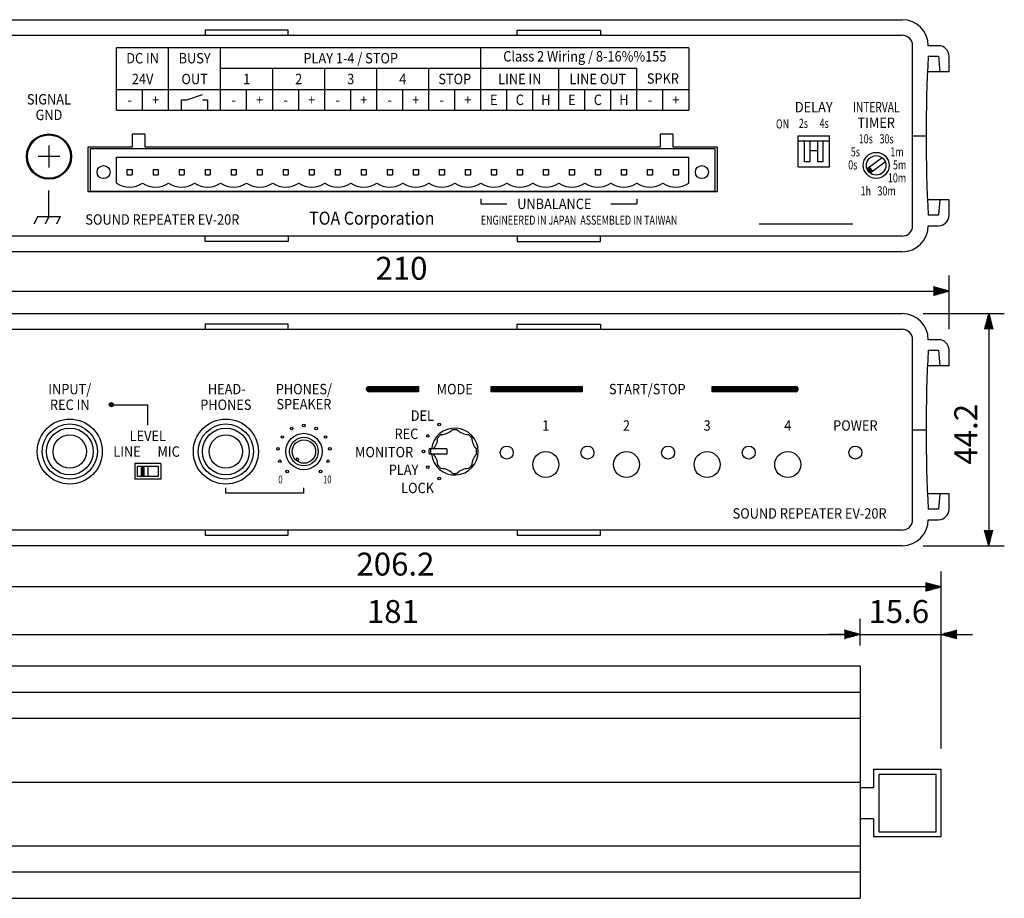
# Model space of a CAD drawing. Extents: x 14 to 317, y 18 to 187.
# Drawn here: x 128 to 317, y 18 to 187 of the extents above; entities that cross this region are included whole.
import ezdxf
from ezdxf.enums import TextEntityAlignment as Align

# ---------------------------------------------------------------- set-up
doc = ezdxf.new("R2010")
doc.units = 0
doc.header["$LTSCALE"] = 16
doc.header["$MEASUREMENT"] = 0
doc.layers.get('0').update_dxf_attribs({"linetype": 'CONTINUOUS'})
doc.layers.get('DEFPOINTS').update_dxf_attribs({"linetype": 'CONTINUOUS'})
for name, color, linetype in [('1', 3, 'CONTINUOUS'), ('SCALE', 4, 'CONTINUOUS'), ('SILK', 5, 'CONTINUOUS')]:
    doc.layers.add(name, color=color, linetype=linetype)
doc.styles.get("Standard").update_dxf_attribs({"font": 'SIMPLEX'})
doc.styles.add('UT7', font='TOAFONT', dxfattribs={"width": 0.8})
doc.dimstyles.get("Standard").update_dxf_attribs({"dimtxt": 0.18, "dimasz": 0.18, "dimexe": 0.18, "dimexo": 0.0625, "dimgap": 0.09, "dimtad": 0, "dimtih": 1, "dimtoh": 1, "dimdec": 4, "dimzin": 0, "dimtxsty": 'STANDARD', "dimcen": 0.09, "dimazin": 3, "dimtfac": 1, "dimtdec": 4, "dimtofl": 0, "dimtmove": 0, "dimatfit": 3, "dimtolj": 1, "dimtzin": 0})

# ---------------------------------------------------------------- blocks, each defined once
blk = doc.blocks.new('YAZ1', base_point=(184, 133))
for p, q in [((184, 133), (183, 133.267949)), ((184, 133), (183, 132.732051)), ((183, 133), (184, 133))]:
    blk.add_line(p, q)
blk = doc.blocks.new('YAZ3')
for p, q in [((-0.999365, 0.24706), (-0.922039, 0.24706)), ((-0.999365, 0.19706), (-0.735437, 0.19706)), ((-0.999365, 0.14706), (-0.548834, 0.14706)), ((-0.999365, 0.09706), (-0.362232, 0.09706)), ((-0.999365, 0.04706), (-0.175629, 0.04706)), ((-0.999365, -0.05294), (-0.197576, -0.05294)), ((-0.999365, -0.10294), (-0.384179, -0.10294)), ((-0.999365, -0.15294), (-0.570781, -0.15294)), ((-0.999365, -0.20294), (-0.757384, -0.20294)), ((-0.999365, -0.25294), (-0.943986, -0.25294))]:
    blk.add_line(p, q)
blk.add_solid([(0, 0), (-1, 0.267949), (-1, -0.267949)])
blk.add_blockref('YAZ1', (0, 0))
blk = doc.blocks.new('*D9')
at = {"color": 0, "linetype": 'BYBLOCK'}
for p, q in [((96.841283, 133.126035), (96.841283, 143.448074)), ((306.841283, 133.126035), (306.841283, 143.448074)), ((99.841283, 140.448074), (303.841283, 140.448074))]:
    blk.add_line(p, q, dxfattribs=at)
at = {"layer": 'DEFPOINTS', "color": 0, "linetype": 'BYBLOCK'}
for p in [(306.841283, 140.448074), (96.841283, 129.126035), (306.841283, 129.126035)]:
    blk.add_point(p, dxfattribs=at)
at = {"color": 0, "linetype": 'BYBLOCK', "xscale": 3, "yscale": 3, "zscale": 3, "rotation": 180}
blk.add_blockref('YAZ3', (96.841283, 140.448074), dxfattribs=at)
at = {"color": 0, "linetype": 'BYBLOCK', "xscale": 3, "yscale": 3, "zscale": 3}
blk.add_blockref('YAZ3', (306.841283, 140.448074), dxfattribs=at)
at = {"color": 0, "linetype": 'CONTINUOUS'}
blk.add_text('210', height=4.4, dxfattribs=at).set_placement((196.603188, 142.648074))
blk = doc.blocks.new('*D12')
at = {"color": 0, "linetype": 'BYBLOCK'}
for p, q in [((98.141283, 40.982154), (98.141283, 81.222035)), ((305.341283, 47.182154), (305.341283, 81.222035)), ((302.341283, 78.222035), (101.141283, 78.222035))]:
    blk.add_line(p, q, dxfattribs=at)
at = {"layer": 'DEFPOINTS', "color": 0, "linetype": 'BYBLOCK'}
for p in [(98.141283, 78.222035), (305.341283, 43.182154), (98.141283, 36.982154)]:
    blk.add_point(p, dxfattribs=at)
at = {"color": 0, "linetype": 'BYBLOCK', "xscale": 3, "yscale": 3, "zscale": 3, "rotation": 180}
blk.add_blockref('YAZ3', (98.141283, 78.222035), dxfattribs=at)
at = {"color": 0, "linetype": 'BYBLOCK', "xscale": 3, "yscale": 3, "zscale": 3}
blk.add_blockref('YAZ3', (305.341283, 78.222035), dxfattribs=at)
at = {"color": 0, "linetype": 'CONTINUOUS'}
blk.add_text('206.2', height=4.4, dxfattribs=at).set_placement((192.941283, 80.422035))
blk = doc.blocks.new('*D11')
at = {"color": 0, "linetype": 'BYBLOCK'}
for p, q in [((108.741283, 66.982154), (108.741283, 72.104735)), ((289.741283, 66.982154), (289.741283, 72.104735)), ((111.741283, 69.104735), (286.741283, 69.104735))]:
    blk.add_line(p, q, dxfattribs=at)
at = {"layer": 'DEFPOINTS', "color": 0, "linetype": 'BYBLOCK'}
for p in [(289.741283, 69.104735), (108.741283, 62.982154), (289.741283, 62.982154)]:
    blk.add_point(p, dxfattribs=at)
at = {"color": 0, "linetype": 'BYBLOCK', "xscale": 3, "yscale": 3, "zscale": 3, "rotation": 180}
blk.add_blockref('YAZ3', (108.741283, 69.104735), dxfattribs=at)
at = {"color": 0, "linetype": 'BYBLOCK', "xscale": 3, "yscale": 3, "zscale": 3}
blk.add_blockref('YAZ3', (289.741283, 69.104735), dxfattribs=at)
at = {"color": 0, "linetype": 'CONTINUOUS'}
blk.add_text('181', height=4.4, dxfattribs=at).set_placement((194.946045, 71.304735))
blk = doc.blocks.new('*X6')
at = {"color": 0}
for p, q in [((115.44449, 123.929771), (115.891829, 124.37711)), ((115.472015, 124.134074), (115.687527, 124.349585)), ((115.486696, 123.795201), (116.026399, 124.334904)), ((115.562117, 123.693845), (116.127755, 124.259483)), ((115.665876, 123.620828), (116.200773, 124.155724)), ((115.803894, 123.582068), (116.239532, 124.017707)), ((116.022141, 123.623539), (116.198062, 123.79946)), ((145.449128, 124.059148), (145.762452, 124.372472)), ((145.4526, 123.885843), (145.935757, 124.369)), ((145.505886, 123.762352), (146.059248, 124.315714)), ((145.589673, 123.669363), (146.152237, 124.231927)), ((145.702319, 123.605232), (146.216369, 124.119282)), ((145.854395, 123.580532), (146.241069, 123.967205))]:
    blk.add_line(p, q, dxfattribs=at)
blk = doc.blocks.new('*D13')
at = {"color": 0, "linetype": 'BYBLOCK'}
for p, q in [((289.741283, 66.982154), (289.741283, 72.104735)), ((305.341283, 47.182154), (305.341283, 72.104735)), ((286.741283, 69.104735), (283.741283, 69.104735)), ((289.741283, 69.104735), (305.341283, 69.104735)), ((308.341283, 69.104735), (311.341283, 69.104735))]:
    blk.add_line(p, q, dxfattribs=at)
at = {"layer": 'DEFPOINTS', "color": 0, "linetype": 'BYBLOCK'}
for p in [(305.341283, 69.104735), (289.741283, 62.982154), (305.341283, 43.182154)]:
    blk.add_point(p, dxfattribs=at)
at = {"color": 0, "linetype": 'BYBLOCK', "xscale": 3, "yscale": 3, "zscale": 3}
blk.add_blockref('YAZ3', (289.741283, 69.104735), dxfattribs=at)
at = {"color": 0, "linetype": 'BYBLOCK', "xscale": 3, "yscale": 3, "zscale": 3, "rotation": 180}
blk.add_blockref('YAZ3', (305.341283, 69.104735), dxfattribs=at)
at = {"color": 0, "linetype": 'CONTINUOUS'}
blk.add_text('15.6', height=4.4, dxfattribs=at).set_placement((291.360331, 71.304735))
blk = doc.blocks.new('*X7')
at = {"color": 0}
for p, q in [((194.841718, 126.959467), (195.362568, 127.480317)), ((194.870614, 126.811586), (195.539344, 127.480317)), ((194.880939, 127.175464), (195.146136, 127.440662)), ((194.930732, 126.694927), (195.716121, 127.480317)), ((195.01448, 126.601899), (195.892898, 127.480317)), ((195.120876, 126.531518), (196.069675, 127.480317)), ((195.254109, 126.487975), (196.246451, 127.480317)), ((195.423228, 126.480317), (196.423228, 127.480317)), ((195.600005, 126.480317), (196.600005, 127.480317)), ((195.776781, 126.480317), (196.776781, 127.480317)), ((195.953558, 126.480317), (196.953558, 127.480317)), ((196.130335, 126.480317), (197.130335, 127.480317)), ((196.307111, 126.480317), (197.307111, 127.480317)), ((196.483888, 126.480317), (197.483888, 127.480317)), ((196.660665, 126.480317), (197.660665, 127.480317)), ((196.837442, 126.480317), (197.837442, 127.480317)), ((197.014218, 126.480317), (198.014218, 127.480317)), ((197.190995, 126.480317), (198.190995, 127.480317)), ((197.367772, 126.480317), (198.367772, 127.480317)), ((197.544548, 126.480317), (198.544548, 127.480317)), ((197.721325, 126.480317), (198.721325, 127.480317)), ((197.898102, 126.480317), (198.898102, 127.480317)), ((198.074878, 126.480317), (199.074878, 127.480317)), ((198.251655, 126.480317), (199.251655, 127.480317)), ((198.428432, 126.480317), (199.428432, 127.480317)), ((198.605208, 126.480317), (199.605208, 127.480317)), ((198.781985, 126.480317), (199.781985, 127.480317)), ((198.958762, 126.480317), (199.958762, 127.480317)), ((199.135539, 126.480317), (200.135539, 127.480317)), ((199.312315, 126.480317), (200.312315, 127.480317)), ((199.489092, 126.480317), (200.489092, 127.480317)), ((199.665869, 126.480317), (200.665869, 127.480317)), ((199.842645, 126.480317), (200.842645, 127.480317)), ((200.019422, 126.480317), (201.019422, 127.480317)), ((200.196199, 126.480317), (201.196199, 127.480317)), ((200.372975, 126.480317), (201.372975, 127.480317)), ((200.549752, 126.480317), (201.549752, 127.480317)), ((200.726529, 126.480317), (201.726529, 127.480317)), ((200.903306, 126.480317), (201.903306, 127.480317)), ((201.080082, 126.480317), (202.080082, 127.480317)), ((201.256859, 126.480317), (202.256859, 127.480317)), ((201.433636, 126.480317), (202.433636, 127.480317)), ((201.610412, 126.480317), (202.610412, 127.480317)), ((201.787189, 126.480317), (202.787189, 127.480317)), ((201.963966, 126.480317), (202.963966, 127.480317)), ((202.140742, 126.480317), (203.140742, 127.480317)), ((202.317519, 126.480317), (203.317519, 127.480317)), ((202.494296, 126.480317), (203.494296, 127.480317)), ((202.671072, 126.480317), (203.671072, 127.480317)), ((202.847849, 126.480317), (203.847849, 127.480317)), ((203.024626, 126.480317), (204.024626, 127.480317)), ((203.201403, 126.480317), (204.201403, 127.480317)), ((203.378179, 126.480317), (204.378179, 127.480317)), ((203.554956, 126.480317), (204.554956, 127.480317)), ((203.731733, 126.480317), (204.731733, 127.480317)), ((203.908509, 126.480317), (204.841283, 127.413091)), ((204.085286, 126.480317), (204.841283, 127.236314)), ((204.262063, 126.480317), (204.841283, 127.059538)), ((204.438839, 126.480317), (204.841283, 126.882761)), ((218.841283, 126.563849), (219.757752, 127.480317)), ((218.841283, 126.740625), (219.580975, 127.480317)), ((218.841283, 126.917402), (219.404198, 127.480317)), ((218.841283, 127.094179), (219.227422, 127.480317)), ((218.841283, 127.270955), (219.050645, 127.480317)), ((218.841283, 127.447732), (218.873868, 127.480317)), ((218.934528, 126.480317), (219.934528, 127.480317)), ((219.111305, 126.480317), (220.111305, 127.480317)), ((219.288082, 126.480317), (220.288082, 127.480317)), ((219.464859, 126.480317), (220.464859, 127.480317)), ((219.641635, 126.480317), (220.641635, 127.480317)), ((219.818412, 126.480317), (220.818412, 127.480317)), ((219.995189, 126.480317), (220.995189, 127.480317)), ((220.171965, 126.480317), (221.171965, 127.480317)), ((220.348742, 126.480317), (221.348742, 127.480317)), ((220.525519, 126.480317), (221.525519, 127.480317)), ((220.702295, 126.480317), (221.702295, 127.480317)), ((220.879072, 126.480317), (221.879072, 127.480317)), ((221.055849, 126.480317), (222.055849, 127.480317)), ((221.232625, 126.480317), (222.232625, 127.480317)), ((221.409402, 126.480317), (222.409402, 127.480317)), ((221.586179, 126.480317), (222.586179, 127.480317)), ((221.762956, 126.480317), (222.762956, 127.480317)), ((221.939732, 126.480317), (222.939732, 127.480317)), ((222.116509, 126.480317), (223.116509, 127.480317)), ((222.293286, 126.480317), (223.293286, 127.480317)), ((222.470062, 126.480317), (223.470062, 127.480317)), ((222.646839, 126.480317), (223.646839, 127.480317)), ((222.823616, 126.480317), (223.823616, 127.480317)), ((223.000392, 126.480317), (224.000392, 127.480317)), ((223.177169, 126.480317), (224.177169, 127.480317)), ((223.353946, 126.480317), (224.353946, 127.480317)), ((223.530723, 126.480317), (224.530723, 127.480317)), ((223.707499, 126.480317), (224.707499, 127.480317)), ((223.884276, 126.480317), (224.884276, 127.480317)), ((224.061053, 126.480317), (225.061053, 127.480317)), ((224.237829, 126.480317), (225.237829, 127.480317)), ((224.414606, 126.480317), (225.414606, 127.480317)), ((224.591383, 126.480317), (225.591383, 127.480317)), ((224.768159, 126.480317), (225.768159, 127.480317)), ((224.944936, 126.480317), (225.944936, 127.480317)), ((225.121713, 126.480317), (226.121713, 127.480317)), ((225.298489, 126.480317), (226.298489, 127.480317)), ((225.475266, 126.480317), (226.475266, 127.480317)), ((225.652043, 126.480317), (226.652043, 127.480317)), ((225.82882, 126.480317), (226.82882, 127.480317)), ((226.005596, 126.480317), (227.005596, 127.480317)), ((226.182373, 126.480317), (227.182373, 127.480317)), ((226.35915, 126.480317), (227.35915, 127.480317)), ((226.535926, 126.480317), (227.535926, 127.480317)), ((226.712703, 126.480317), (227.712703, 127.480317)), ((226.88948, 126.480317), (227.88948, 127.480317)), ((227.066256, 126.480317), (228.066256, 127.480317)), ((227.243033, 126.480317), (228.243033, 127.480317)), ((227.41981, 126.480317), (228.41981, 127.480317)), ((227.596587, 126.480317), (228.596587, 127.480317)), ((227.773363, 126.480317), (228.773363, 127.480317)), ((227.95014, 126.480317), (228.95014, 127.480317)), ((228.126917, 126.480317), (229.126917, 127.480317)), ((228.303693, 126.480317), (229.303693, 127.480317)), ((228.48047, 126.480317), (229.48047, 127.480317)), ((228.657247, 126.480317), (229.657247, 127.480317)), ((228.834023, 126.480317), (229.834023, 127.480317)), ((229.0108, 126.480317), (230.0108, 127.480317)), ((229.187577, 126.480317), (230.187577, 127.480317)), ((229.364353, 126.480317), (230.364353, 127.480317)), ((229.54113, 126.480317), (230.54113, 127.480317)), ((229.717907, 126.480317), (230.717907, 127.480317)), ((229.894684, 126.480317), (230.894684, 127.480317)), ((230.07146, 126.480317), (231.07146, 127.480317)), ((230.248237, 126.480317), (231.248237, 127.480317)), ((230.425014, 126.480317), (231.425014, 127.480317)), ((230.60179, 126.480317), (231.60179, 127.480317)), ((230.778567, 126.480317), (231.778567, 127.480317)), ((230.955344, 126.480317), (231.955344, 127.480317)), ((231.13212, 126.480317), (232.13212, 127.480317)), ((231.308897, 126.480317), (232.308897, 127.480317)), ((231.485674, 126.480317), (232.485674, 127.480317)), ((231.662451, 126.480317), (232.662451, 127.480317)), ((231.839227, 126.480317), (232.839227, 127.480317)), ((232.016004, 126.480317), (233.016004, 127.480317)), ((232.192781, 126.480317), (233.192781, 127.480317)), ((232.369557, 126.480317), (233.369557, 127.480317)), ((232.546334, 126.480317), (233.546334, 127.480317)), ((232.723111, 126.480317), (233.723111, 127.480317)), ((232.899887, 126.480317), (233.899887, 127.480317)), ((233.076664, 126.480317), (234.076664, 127.480317)), ((233.253441, 126.480317), (234.253441, 127.480317)), ((233.430217, 126.480317), (234.430217, 127.480317)), ((233.606994, 126.480317), (234.606994, 127.480317)), ((233.783771, 126.480317), (234.783771, 127.480317)), ((233.960548, 126.480317), (234.960548, 127.480317)), ((234.137324, 126.480317), (235.137324, 127.480317)), ((234.314101, 126.480317), (235.314101, 127.480317)), ((234.490878, 126.480317), (235.490878, 127.480317)), ((234.667654, 126.480317), (235.667654, 127.480317)), ((234.844431, 126.480317), (235.844431, 127.480317)), ((235.021208, 126.480317), (236.021208, 127.480317)), ((235.197984, 126.480317), (236.197984, 127.480317)), ((235.374761, 126.480317), (236.341283, 127.446839)), ((235.551538, 126.480317), (236.341283, 127.270062)), ((235.728314, 126.480317), (236.341283, 127.093286)), ((235.905091, 126.480317), (236.341283, 126.916509)), ((261.341283, 127.344548), (261.477052, 127.480317)), ((261.341283, 127.167772), (261.653829, 127.480317)), ((261.341283, 126.990995), (261.830605, 127.480317)), ((261.341283, 126.814218), (262.007382, 127.480317)), ((261.341283, 126.637442), (262.184159, 127.480317)), ((261.360935, 126.480317), (262.360935, 127.480317)), ((261.537712, 126.480317), (262.537712, 127.480317)), ((261.714489, 126.480317), (262.714489, 127.480317)), ((261.891265, 126.480317), (262.891265, 127.480317)), ((262.068042, 126.480317), (263.068042, 127.480317)), ((262.244819, 126.480317), (263.244819, 127.480317)), ((262.421595, 126.480317), (263.421595, 127.480317)), ((262.598372, 126.480317), (263.598372, 127.480317)), ((262.775149, 126.480317), (263.775149, 127.480317)), ((262.951926, 126.480317), (263.951926, 127.480317)), ((263.128702, 126.480317), (264.128702, 127.480317)), ((263.305479, 126.480317), (264.305479, 127.480317)), ((263.482256, 126.480317), (264.482256, 127.480317)), ((263.659032, 126.480317), (264.659032, 127.480317)), ((263.835809, 126.480317), (264.835809, 127.480317)), ((264.012586, 126.480317), (265.012586, 127.480317)), ((264.189362, 126.480317), (265.189362, 127.480317)), ((264.366139, 126.480317), (265.366139, 127.480317)), ((264.542916, 126.480317), (265.542916, 127.480317)), ((264.719693, 126.480317), (265.719693, 127.480317)), ((264.896469, 126.480317), (265.896469, 127.480317)), ((265.073246, 126.480317), (266.073246, 127.480317)), ((265.250023, 126.480317), (266.250023, 127.480317)), ((265.426799, 126.480317), (266.426799, 127.480317)), ((265.603576, 126.480317), (266.603576, 127.480317)), ((265.780353, 126.480317), (266.780353, 127.480317)), ((265.957129, 126.480317), (266.957129, 127.480317)), ((266.133906, 126.480317), (267.133906, 127.480317)), ((266.310683, 126.480317), (267.310683, 127.480317)), ((266.487459, 126.480317), (267.487459, 127.480317)), ((266.664236, 126.480317), (267.664236, 127.480317)), ((266.841013, 126.480317), (267.841013, 127.480317)), ((267.01779, 126.480317), (268.01779, 127.480317)), ((267.194566, 126.480317), (268.194566, 127.480317)), ((267.371343, 126.480317), (268.371343, 127.480317)), ((267.54812, 126.480317), (268.54812, 127.480317)), ((267.724896, 126.480317), (268.724896, 127.480317)), ((267.901673, 126.480317), (268.901673, 127.480317)), ((268.07845, 126.480317), (269.07845, 127.480317)), ((268.255226, 126.480317), (269.255226, 127.480317)), ((268.432003, 126.480317), (269.432003, 127.480317)), ((268.60878, 126.480317), (269.60878, 127.480317)), ((268.785557, 126.480317), (269.785557, 127.480317)), ((268.962333, 126.480317), (269.962333, 127.480317)), ((269.13911, 126.480317), (270.13911, 127.480317)), ((269.315887, 126.480317), (270.315887, 127.480317)), ((269.492663, 126.480317), (270.492663, 127.480317)), ((269.66944, 126.480317), (270.66944, 127.480317)), ((269.846217, 126.480317), (270.846217, 127.480317)), ((270.022993, 126.480317), (271.022993, 127.480317)), ((270.19977, 126.480317), (271.19977, 127.480317)), ((270.376547, 126.480317), (271.376547, 127.480317)), ((270.553323, 126.480317), (271.553323, 127.480317)), ((270.7301, 126.480317), (271.7301, 127.480317)), ((270.906877, 126.480317), (271.906877, 127.480317)), ((271.083654, 126.480317), (272.083654, 127.480317)), ((271.26043, 126.480317), (272.26043, 127.480317)), ((271.437207, 126.480317), (272.437207, 127.480317)), ((271.613984, 126.480317), (272.613984, 127.480317)), ((271.79076, 126.480317), (272.79076, 127.480317)), ((271.967537, 126.480317), (272.967537, 127.480317)), ((272.144314, 126.480317), (273.144314, 127.480317)), ((272.32109, 126.480317), (273.32109, 127.480317)), ((272.497867, 126.480317), (273.497867, 127.480317)), ((272.674644, 126.480317), (273.674644, 127.480317)), ((272.851421, 126.480317), (273.851421, 127.480317)), ((273.028197, 126.480317), (274.028197, 127.480317)), ((273.204974, 126.480317), (274.204974, 127.480317)), ((273.381751, 126.480317), (274.381751, 127.480317)), ((273.558527, 126.480317), (274.558527, 127.480317)), ((273.735304, 126.480317), (274.735304, 127.480317)), ((273.912081, 126.480317), (274.912081, 127.480317)), ((274.088857, 126.480317), (275.088857, 127.480317)), ((274.265634, 126.480317), (275.265634, 127.480317)), ((274.442411, 126.480317), (275.442411, 127.480317)), ((274.619187, 126.480317), (275.619187, 127.480317)), ((274.795964, 126.480317), (275.795964, 127.480317)), ((274.972741, 126.480317), (275.972741, 127.480317)), ((275.149518, 126.480317), (276.149518, 127.480317)), ((275.326294, 126.480317), (276.326294, 127.480317)), ((275.503071, 126.480317), (276.503071, 127.480317)), ((275.679848, 126.480317), (276.679848, 127.480317)), ((275.856624, 126.480317), (276.856624, 127.480317)), ((276.033401, 126.480317), (277.033401, 127.480317)), ((276.210178, 126.480317), (277.210178, 127.480317)), ((276.386954, 126.480317), (277.385036, 127.478399)), ((276.563731, 126.480317), (277.527686, 127.444272)), ((276.740508, 126.480317), (277.64084, 127.380649)), ((276.917284, 126.480317), (277.730789, 127.293822)), ((277.094061, 126.480317), (277.797863, 127.184119)), ((277.270838, 126.480317), (277.8369, 127.046379)), ((277.462541, 126.495243), (277.826357, 126.85906)), ((204.615616, 126.480317), (204.841283, 126.705984)), ((204.792393, 126.480317), (204.841283, 126.529207)), ((236.081868, 126.480317), (236.341283, 126.739732)), ((236.258645, 126.480317), (236.341283, 126.562956))]:
    blk.add_line(p, q, dxfattribs=at)
blk = doc.blocks.new('*X4')
at = {"color": 0}
for p, q in [((272.859181, 251.703739), (273.293154, 252.019039)), ((272.96913, 251.474605), (273.440101, 251.816785)), ((273.106703, 251.26554), (273.587047, 251.614531)), ((273.271382, 251.076169), (273.733993, 251.412277))]:
    blk.add_line(p, q, dxfattribs=at)
blk = doc.blocks.new('*D10')
at = {"color": 0, "linetype": 'BYBLOCK'}
for p, q in [((301.841283, 130.751864), (317.464767, 130.751864)), ((314.464767, 127.751864), (314.464767, 89.151864)), ((301.841283, 86.151864), (317.464767, 86.151864))]:
    blk.add_line(p, q, dxfattribs=at)
at = {"layer": 'DEFPOINTS', "color": 0, "linetype": 'BYBLOCK'}
for p in [(297.841283, 130.751864), (297.841283, 86.151864), (314.464767, 86.151864)]:
    blk.add_point(p, dxfattribs=at)
at = {"color": 0, "linetype": 'BYBLOCK', "xscale": 3, "yscale": 3, "zscale": 3}
for p, rotation in [((314.464767, 130.751864), 90), ((314.464767, 86.151864), 270)]:
    blk.add_blockref('YAZ3', p, dxfattribs=dict(at, rotation=rotation))
at = {"color": 0, "linetype": 'CONTINUOUS'}
blk.add_text('44.2', height=4.4, rotation=90, dxfattribs=at).set_placement((312.264767, 101.747103))

msp = doc.modelspace()

# ---------------------------------------------------------------- linework, layer by layer
for p, q in [((105.841283, 187.252274), (297.841283, 187.252274)), ((105.840978, 184.252274), (297.841588, 184.252274)), ((179.841283, 185.252274), (163.841283, 185.252274)), ((163.841283, 185.252274), (163.841283, 184.252274)), ((179.841283, 184.252274), (179.841283, 185.252274)), ((223.841283, 185.252274), (239.841283, 185.252274)), ((223.841283, 184.252274), (223.841283, 185.252274)), ((239.841283, 185.252274), (239.841283, 184.252274)), ((299.841283, 147.617374), (299.841283, 182.287179)), ((304.841283, 182.252274), (302.841283, 182.252274)), ((302.841283, 180.252274), (304.841283, 180.252274)), ((304.841283, 180.252274), (305.041283, 177.252274)), ((306.841283, 177.252274), (306.841283, 180.252274)), ((306.841283, 177.252274), (302.641283, 177.252274)), ((299.841283, 164.952274), (302.441283, 164.952274)), ((306.841283, 152.652274), (302.641283, 152.652274)), ((305.041283, 152.652274), (304.841283, 149.652274)), ((306.841283, 149.652274), (306.841283, 152.652274)), ((304.841283, 149.652274), (302.841283, 149.652274)), ((302.841283, 147.652274), (304.841283, 147.652274)), ((297.841588, 145.652274), (105.840978, 145.652274)), ((163.841283, 144.652274), (163.841283, 145.652274)), ((179.841283, 144.652274), (163.841283, 144.652274)), ((179.841283, 145.652274), (179.841283, 144.652274)), ((223.841283, 145.652274), (223.841283, 144.652274)), ((223.841283, 144.652274), (239.841283, 144.652274)), ((239.841283, 144.652274), (239.841283, 145.652274)), ((297.841283, 142.652274), (105.841283, 142.652274)), ((105.841283, 130.751864), (297.841283, 130.751864)), ((179.841283, 128.751864), (163.841283, 128.751864)), ((163.841283, 128.751864), (163.841283, 127.751864)), ((179.841283, 127.751864), (179.841283, 128.751864)), ((223.841283, 128.751864), (239.841283, 128.751864)), ((223.841283, 127.751864), (223.841283, 128.751864)), ((239.841283, 128.751864), (239.841283, 127.751864)), ((105.840978, 127.751864), (297.841588, 127.751864)), ((299.841283, 91.116964), (299.841283, 125.786769)), ((304.841283, 125.751864), (302.841283, 125.751864)), ((302.841283, 123.751864), (304.841283, 123.751864)), ((304.841283, 123.751864), (305.041283, 120.751864)), ((306.841283, 120.751864), (306.841283, 123.751864)), ((306.841283, 120.751864), (302.641283, 120.751864)), ((299.841283, 108.451864), (302.441283, 108.451864)), ((306.841283, 96.151864), (302.641283, 96.151864)), ((305.041283, 96.151864), (304.841283, 93.151864)), ((306.841283, 93.151864), (306.841283, 96.151864)), ((304.841283, 93.151864), (302.841283, 93.151864)), ((302.841283, 91.151864), (304.841283, 91.151864)), ((297.841588, 89.151864), (105.840978, 89.151864)), ((163.841283, 89.151864), (163.841283, 88.151864)), ((179.841283, 88.151864), (179.841283, 89.151864)), ((223.841283, 89.151864), (223.841283, 88.151864)), ((239.841283, 88.151864), (239.841283, 89.151864)), ((163.841283, 88.151864), (179.841283, 88.151864)), ((223.841283, 88.151864), (239.841283, 88.151864)), ((297.841283, 86.151864), (105.841283, 86.151864)), ((289.741283, 62.982154), (108.741283, 62.982154)), ((289.741283, 62.982154), (289.741283, 18.382154)), ((108.741283, 57.982154), (289.741283, 57.982154)), ((108.741283, 52.982154), (289.741283, 52.982154)), ((292.341283, 43.182154), (305.341283, 43.182154)), ((292.341283, 43.182154), (292.341283, 39.682154)), ((293.341283, 42.182154), (293.341283, 31.182154)), ((304.341283, 42.182154), (293.341283, 42.182154)), ((304.341283, 31.182154), (304.341283, 42.182154)), ((305.341283, 30.182154), (305.341283, 43.182154)), ((108.741283, 40.682154), (289.741283, 40.682154)), ((289.741283, 39.682154), (292.341283, 39.682154)), ((292.341283, 33.682154), (289.741283, 33.682154)), ((292.341283, 33.682154), (292.341283, 30.182154)), ((293.341283, 31.182154), (304.341283, 31.182154)), ((305.341283, 30.182154), (292.341283, 30.182154)), ((289.741283, 28.382154), (108.741283, 28.382154)), ((289.741283, 23.382154), (108.741283, 23.382154)), ((108.741283, 18.382154), (289.741283, 18.382154))]:
    msp.add_line(p, q)
for centre, radius, start, end in [((297.841283, 182.252274), 5, 0, 90), ((297.841588, 182.252274), 2, 1.000006, 90), ((304.841283, 180.252274), 2, 0, 90), ((595.253783, 164.952274), 292.8125, 177.004825, 182.995175), ((304.841283, 149.652274), 2, 270, 0), ((297.841283, 147.652274), 5, 270, 0), ((297.841588, 147.652274), 2, 270, 359), ((297.841283, 125.751864), 5, 0, 90), ((297.841588, 125.751864), 2, 1.000006, 90), ((304.841283, 123.751864), 2, 0, 90), ((595.253783, 108.451864), 292.8125, 177.004825, 182.995175), ((304.841283, 93.151864), 2, 270, 0), ((297.841283, 91.151864), 5, 270, 0), ((297.841588, 91.151864), 2, 270, 359)]:
    msp.add_arc(centre, radius, start, end)
at = {"layer": '1'}
for p, q in [((152.341283, 165.252274), (149.841283, 165.252274)), ((149.841283, 165.252274), (149.841283, 162.752274)), ((152.341283, 162.752274), (152.341283, 165.252274)), ((253.841283, 165.252274), (251.341283, 165.252274)), ((251.341283, 165.252274), (251.341283, 162.752274)), ((253.841283, 162.752274), (253.841283, 165.252274)), ((277.842009, 164.952274), (283.842009, 164.952274)), ((277.842009, 158.952274), (277.842009, 164.952274)), ((283.842009, 158.952274), (283.842009, 164.952274)), ((133.841268, 163.052274), (133.841268, 158.852274)), ((277.842009, 163.952274), (283.842009, 163.952274)), ((279.072009, 159.952274), (279.072009, 163.952274)), ((280.072009, 163.952274), (280.072009, 159.952274)), ((281.612009, 159.952274), (281.612009, 163.952274)), ((282.612009, 163.952274), (282.612009, 159.952274)), ((135.941268, 160.952274), (131.741268, 160.952274)), ((141.341283, 162.752274), (141.341283, 154.252274)), ((149.841283, 162.752274), (141.341283, 162.752274)), ((141.841283, 162.502274), (261.841283, 162.502274)), ((141.841283, 154.252274), (141.841283, 162.502274)), ((251.341283, 162.752274), (152.341283, 162.752274)), ((262.341283, 162.752274), (253.841283, 162.752274)), ((261.841283, 162.502274), (261.841283, 154.252274)), ((262.341283, 154.252274), (262.341283, 162.752274)), ((281.612009, 162.052274), (280.072009, 162.052274)), ((146.841283, 160.802274), (256.741283, 160.802274)), ((146.841283, 155.852274), (146.841283, 160.802274)), ((256.841283, 155.852274), (256.841283, 160.802274)), ((280.072009, 159.952274), (279.072009, 159.952274)), ((282.612009, 159.952274), (281.612009, 159.952274)), ((294.010094, 160.718972), (291.086138, 158.594594)), ((294.597879, 159.909955), (291.673924, 157.785577)), ((148.841283, 158.452274), (149.841283, 158.452274)), ((148.841283, 158.452274), (148.841283, 157.452274)), ((148.841283, 157.452274), (149.841283, 157.452274)), ((149.841283, 158.452274), (149.841283, 157.452274)), ((153.841283, 158.452274), (153.841283, 157.452274)), ((153.841283, 158.452274), (154.841283, 158.452274)), ((153.841283, 157.452274), (154.841283, 157.452274)), ((154.841283, 158.452274), (154.841283, 157.452274)), ((158.841283, 158.452274), (159.841283, 158.452274)), ((158.841283, 158.452274), (158.841283, 157.452274)), ((158.841283, 157.452274), (159.841283, 157.452274)), ((159.841283, 158.452274), (159.841283, 157.452274)), ((163.841283, 158.452274), (164.841283, 158.452274)), ((163.841283, 158.452274), (163.841283, 157.452274)), ((163.841283, 157.452274), (164.841283, 157.452274)), ((164.841283, 158.452274), (164.841283, 157.452274)), ((168.841283, 158.452274), (169.841283, 158.452274)), ((168.841283, 158.452274), (168.841283, 157.452274)), ((168.841283, 157.452274), (169.841283, 157.452274)), ((169.841283, 158.452274), (169.841283, 157.452274)), ((173.841283, 158.452274), (174.841283, 158.452274)), ((173.841283, 158.452274), (173.841283, 157.452274)), ((173.841283, 157.452274), (174.841283, 157.452274)), ((174.841283, 158.452274), (174.841283, 157.452274)), ((178.841283, 158.452274), (178.841283, 157.452274)), ((178.841283, 158.452274), (179.841283, 158.452274)), ((178.841283, 157.452274), (179.841283, 157.452274)), ((179.841283, 158.452274), (179.841283, 157.452274)), ((183.841283, 158.452274), (184.841283, 158.452274)), ((183.841283, 158.452274), (183.841283, 157.452274)), ((183.841283, 157.452274), (184.841283, 157.452274)), ((184.841283, 158.452274), (184.841283, 157.452274)), ((188.841283, 158.452274), (189.841283, 158.452274)), ((188.841283, 158.452274), (188.841283, 157.452274)), ((188.841283, 157.452274), (189.841283, 157.452274)), ((189.841283, 158.452274), (189.841283, 157.452274)), ((193.841283, 158.452274), (194.841283, 158.452274)), ((193.841283, 158.452274), (193.841283, 157.452274)), ((193.841283, 157.452274), (194.841283, 157.452274)), ((194.841283, 158.452274), (194.841283, 157.452274)), ((198.841283, 158.452274), (198.841283, 157.452274)), ((198.841283, 158.452274), (199.841283, 158.452274)), ((198.841283, 157.452274), (199.841283, 157.452274)), ((199.841283, 158.452274), (199.841283, 157.452274)), ((203.841283, 158.452274), (204.841283, 158.452274)), ((203.841283, 158.452274), (203.841283, 157.452274)), ((203.841283, 157.452274), (204.841283, 157.452274)), ((204.841283, 158.452274), (204.841283, 157.452274)), ((208.841283, 158.452274), (208.841283, 157.452274)), ((208.841283, 158.452274), (209.841283, 158.452274)), ((208.841283, 157.452274), (209.841283, 157.452274)), ((209.841283, 158.452274), (209.841283, 157.452274)), ((213.841283, 158.452274), (213.841283, 157.452274)), ((213.841283, 158.452274), (214.841283, 158.452274)), ((213.841283, 157.452274), (214.841283, 157.452274)), ((214.841283, 158.452274), (214.841283, 157.452274)), ((218.841283, 158.452274), (219.841283, 158.452274)), ((218.841283, 158.452274), (218.841283, 157.452274)), ((218.841283, 157.452274), (219.841283, 157.452274)), ((219.841283, 158.452274), (219.841283, 157.452274)), ((223.841283, 158.452274), (224.841283, 158.452274)), ((223.841283, 158.452274), (223.841283, 157.452274)), ((223.841283, 157.452274), (224.841283, 157.452274)), ((224.841283, 158.452274), (224.841283, 157.452274)), ((228.841283, 158.452274), (229.841283, 158.452274)), ((228.841283, 158.452274), (228.841283, 157.452274)), ((228.841283, 157.452274), (229.841283, 157.452274)), ((229.841283, 158.452274), (229.841283, 157.452274)), ((233.841283, 158.452274), (234.841283, 158.452274)), ((233.841283, 158.452274), (233.841283, 157.452274)), ((233.841283, 157.452274), (234.841283, 157.452274)), ((234.841283, 158.452274), (234.841283, 157.452274)), ((238.841283, 158.452274), (239.841283, 158.452274)), ((238.841283, 158.452274), (238.841283, 157.452274)), ((238.841283, 157.452274), (239.841283, 157.452274)), ((239.841283, 158.452274), (239.841283, 157.452274)), ((243.841283, 158.452274), (244.841283, 158.452274)), ((243.841283, 158.452274), (243.841283, 157.452274)), ((243.841283, 157.452274), (244.841283, 157.452274)), ((244.841283, 158.452274), (244.841283, 157.452274)), ((248.841283, 158.452274), (249.841283, 158.452274)), ((248.841283, 158.452274), (248.841283, 157.452274)), ((248.841283, 157.452274), (249.841283, 157.452274)), ((249.841283, 158.452274), (249.841283, 157.452274)), ((253.841283, 158.452274), (253.841283, 157.452274)), ((253.841283, 158.452274), (254.841283, 158.452274)), ((253.841283, 157.452274), (254.841283, 157.452274)), ((254.841283, 158.452274), (254.841283, 157.452274)), ((277.842009, 158.952274), (283.842009, 158.952274)), ((291.511871, 158.903907), (292.099657, 158.09489)), ((141.341283, 154.252274), (262.341283, 154.252274)), ((261.841283, 154.252274), (141.841283, 154.252274)), ((181.557471, 103.033021), (181.247527, 102.663645)), ((181.863889, 102.775906), (181.553945, 102.40653)), ((181.557471, 103.033021), (181.863889, 102.775906)), ((155.341283, 101.951864), (150.341283, 101.951864)), ((150.341283, 101.951864), (150.341283, 98.951864)), ((150.841283, 101.451864), (154.841283, 101.451864)), ((150.841283, 99.451864), (150.841283, 101.451864)), ((151.591283, 101.451864), (151.591283, 99.451864)), ((151.841283, 101.451864), (151.841283, 99.451864)), ((152.091283, 101.451864), (152.091283, 99.451864)), ((152.841283, 101.451864), (152.841283, 99.451864)), ((154.841283, 101.451864), (154.841283, 99.451864)), ((155.341283, 101.951864), (155.341283, 98.951864)), ((155.341283, 98.951864), (150.341283, 98.951864)), ((154.841283, 99.451864), (150.841283, 99.451864))]:
    msp.add_line(p, q, dxfattribs=at)
for centre, radius in [((133.841268, 160.952274), 4.347431), ((133.841268, 160.952274), 4.15), ((292.842009, 159.252274), 2.5), ((292.842009, 159.252274), 1.875), ((144.341283, 157.952274), 1.25), ((259.341283, 157.952274), 1.25), ((137.841283, 104.251864), 6.25), ((167.841283, 104.251864), 6.25), ((137.841283, 104.251864), 5.3), ((137.841283, 104.251864), 4.5), ((167.841283, 104.251864), 5.3), ((167.841283, 104.251864), 4.5), ((137.841283, 104.251864), 3.22), ((167.841283, 104.251864), 3.22), ((182.841283, 104.251864), 3.5), ((182.841283, 104.251864), 2.75), ((182.841283, 104.251864), 2.25)]:
    msp.add_circle(centre, radius, dxfattribs=at)
for centre in [(149.341283, 159.358524), (154.341283, 159.358524), (159.341283, 159.358524), (164.341283, 159.358524), (169.341283, 159.358524), (174.341283, 159.358524), (179.341283, 159.358524), (184.341283, 159.358524), (189.341283, 159.358524), (194.341283, 159.358524), (199.341283, 159.358524), (204.341283, 159.358524), (209.341283, 159.358524), (214.341283, 159.358524), (219.341283, 159.358524), (224.341283, 159.358524), (229.341283, 159.358524), (234.341283, 159.358524), (239.341283, 159.358524), (244.341283, 159.358524), (249.341283, 159.358524), (254.341283, 159.358524)]:
    msp.add_arc(centre, 4.30625, 234.510657, 305.489343, dxfattribs=at)
at = {"layer": 'SILK'}
for p, q in [((256.841283, 181.852274), (146.841283, 181.852274)), ((146.841283, 169.852274), (146.841283, 181.852274)), ((156.841283, 169.852274), (156.841283, 181.852274)), ((166.841283, 169.852274), (166.841283, 181.852274)), ((216.841283, 169.852274), (216.841283, 181.852274)), ((256.841283, 181.852274), (256.841283, 169.852274)), ((246.841283, 177.852274), (166.841283, 177.852274)), ((176.841283, 169.852274), (176.841283, 177.852274)), ((186.841283, 169.852274), (186.841283, 177.852274)), ((196.841283, 169.852274), (196.841283, 177.852274)), ((206.841283, 169.852274), (206.841283, 177.852274)), ((231.841283, 169.852274), (231.841283, 177.852274)), ((246.841283, 169.852274), (246.841283, 177.852274)), ((146.841283, 173.852274), (256.841283, 173.852274)), ((151.841283, 169.852274), (151.841283, 173.852274)), ((160.341283, 171.852274), (163.341283, 172.852274)), ((171.841283, 169.852274), (171.841283, 173.852274)), ((181.841283, 169.852274), (181.841283, 173.852274)), ((191.841283, 169.852274), (191.841283, 173.852274)), ((201.841283, 169.852274), (201.841283, 173.852274)), ((211.841283, 169.852274), (211.841283, 173.852274)), ((221.841283, 169.852274), (221.841283, 173.852274)), ((226.841283, 169.852274), (226.841283, 173.852274)), ((236.841283, 169.852274), (236.841283, 173.852274)), ((241.841283, 169.852274), (241.841283, 173.852274)), ((251.841283, 169.852274), (251.841283, 173.852274)), ((159.341283, 169.852274), (159.341283, 171.852274)), ((159.341283, 171.852274), (160.341283, 171.852274)), ((163.341283, 171.852274), (164.341283, 171.852274)), ((164.341283, 171.852274), (164.341283, 169.852274)), ((146.841283, 169.852274), (256.841283, 169.852274)), ((133.840517, 149.396719), (133.840517, 154.452274)), ((216.841283, 152.852274), (216.841283, 151.852274)), ((216.841283, 151.852274), (221.841283, 151.852274)), ((241.841283, 151.852274), (246.841283, 151.852274)), ((246.841283, 152.852274), (246.841283, 151.852274)), ((131.673851, 149.396719), (130.951628, 147.952274)), ((131.673851, 149.396719), (136.007184, 149.396719)), ((133.840517, 149.396719), (133.118295, 147.952274)), ((136.007184, 149.396719), (135.284962, 147.952274)), ((288.341283, 147.952274), (270.341283, 147.952274)), ((195.341283, 116.751864), (204.841283, 116.751864)), ((204.841283, 115.751864), (195.341283, 115.751864)), ((204.841283, 116.751864), (204.841283, 115.751864)), ((218.841283, 116.751864), (236.341283, 116.751864)), ((218.841283, 115.751864), (218.841283, 116.751864)), ((236.341283, 115.751864), (218.841283, 115.751864)), ((236.341283, 116.751864), (236.341283, 115.751864)), ((261.341283, 116.751864), (277.341283, 116.751864)), ((261.341283, 115.751864), (261.341283, 116.751864)), ((277.341283, 115.751864), (261.341283, 115.751864)), ((145.841283, 113.251864), (152.841283, 113.251864)), ((152.841283, 109.351864), (152.841283, 113.251864)), ((210.341283, 104.751864), (206.894274, 104.751864)), ((210.341283, 104.751864), (210.341283, 103.751864)), ((210.341283, 103.751864), (206.894274, 103.751864)), ((167.841283, 96.251864), (167.841283, 97.251864)), ((182.841283, 96.251864), (182.841283, 97.251864)), ((182.841283, 96.251864), (167.841283, 96.251864))]:
    msp.add_line(p, q, dxfattribs=at)
for centre, radius in [((145.841283, 113.251864), 0.4), ((180.493926, 108.666602), 0.25), ((182.841283, 109.251864), 0.25), ((185.188641, 108.666602), 0.25), ((208.841283, 109.448017), 0.25), ((178.696096, 107.047829), 0.25), ((186.986471, 107.047829), 0.25), ((206.645131, 107.251864), 0.25), ((177.868674, 104.774507), 0.25), ((187.813893, 104.774507), 0.25), ((205.841283, 104.251864), 0.25), ((221.839499, 104.051864), 1.25), ((229.339499, 101.751864), 2.5), ((237.339499, 104.051864), 1.25), ((244.839499, 101.751864), 2.5), ((252.839499, 104.051864), 1.25), ((260.339499, 101.751864), 2.5), ((268.339499, 104.051864), 1.25), ((275.839499, 101.751864), 2.5), ((288.839499, 104.051864), 1.25), ((178.205364, 102.378831), 0.25), ((187.477203, 102.378831), 0.25), ((179.627345, 100.421642), 0.25), ((186.055222, 100.421642), 0.25), ((206.645131, 101.251864), 0.25), ((208.841283, 99.055712), 0.25)]:
    msp.add_circle(centre, radius, dxfattribs=at)
for centre, radius, start, end in [((195.341283, 116.251864), 0.5, 90, 270), ((277.341283, 116.251864), 0.5, 270, 90), ((211.841283, 104.251864), 4.5, 186.37937, 173.62063), ((209.237112, 110.538891), 3, 269.803738, 315.196262), ((211.841283, 104.251864), 4.2, 83.498023, 96.501977), ((214.445455, 110.538891), 3, 224.803738, 270.196262), ((205.554257, 106.856036), 3, 315.461321, 0.196262), ((211.841283, 104.251864), 4.2, 128.498023, 141.501977), ((211.841283, 104.251864), 4.2, 38.498023, 51.501977), ((218.12831, 106.856036), 3, 179.803738, 225.196262), ((211.869212, 104.251864), 5, 174.26083, 185.73917), ((212.029886, 104.251864), 4.858614, 174.093234, 185.906766), ((211.841283, 104.251864), 4.2, 353.498023, 6.501977), ((205.554257, 101.647693), 3, 359.803738, 44.538679), ((218.12831, 101.647693), 3, 134.803738, 180.196262), ((211.841283, 104.251864), 4.2, 218.498023, 231.501977), ((209.237112, 97.964838), 3, 44.803738, 90.196262), ((214.445455, 97.964838), 3, 89.803738, 135.196262), ((211.841283, 104.251864), 4.2, 308.498023, 321.501977), ((211.841283, 104.251864), 4.2, 263.498023, 276.501977)]:
    msp.add_arc(centre, radius, start, end, dxfattribs=at)

# ---------------------------------------------------------------- block references
at = {"layer": '1'}
msp.add_blockref('*X4', (18.241283, -93.146192), dxfattribs=at)
at = {"layer": 'SILK'}
for name in ['*X7', '*X6']:
    msp.add_blockref(name, (0, -10.728452), dxfattribs=at)

# ---------------------------------------------------------------- texts
for s, height, width, p in [('DC IN', 2, 0.9, (151.841283, 179.852274)), ('BUSY', 2, 0.9, (161.841283, 179.852274)), ('PLAY 1-4 / STOP', 2, 0.9, (191.841283, 179.852274)), ('24V', 2, 0.9, (151.841283, 175.852274)), ('OUT', 2, 0.9, (161.841283, 175.852274)), ('1', 2, 0.9, (171.841283, 175.852274)), ('2', 2, 0.9, (181.841283, 175.852274)), ('3', 2, 0.9, (191.841283, 175.852274)), ('4', 2, 0.9, (201.841283, 175.852274)), ('STOP', 2, 0.9, (211.841283, 175.852274)), ('LINE IN', 2, 0.9, (224.341283, 175.852274)), ('LINE OUT', 2, 0.9, (239.341283, 175.852274)), ('SPKR', 2, 0.9, (251.841283, 175.952274)), ('+', 2, 0.9, (154.341283, 171.852274)), ('+', 2, 0.9, (174.341283, 171.852274)), ('+', 2, 0.9, (184.341283, 171.852274)), ('+', 2, 0.9, (194.341283, 171.852274)), ('+', 2, 0.9, (204.341283, 171.852274)), ('+', 2, 0.9, (214.341283, 171.852274)), ('E', 2, 0.9, (219.341283, 171.852274)), ('C', 2, 0.9, (224.341283, 171.852274)), ('H', 2, 0.9, (229.341283, 171.852274)), ('E', 2, 0.9, (234.341283, 171.852274)), ('C', 2, 0.9, (239.341283, 171.852274)), ('H', 2, 0.9, (244.341283, 171.852274)), ('+', 2, 0.9, (254.341283, 171.852274)), ('-', 2, 0.9, (149.341283, 171.852274)), ('-', 2, 0.9, (169.341283, 171.852274)), ('-', 2, 0.9, (179.341283, 171.852274)), ('-', 2, 0.9, (189.341283, 171.852274)), ('-', 2, 0.9, (199.341283, 171.852274)), ('-', 2, 0.9, (209.341283, 171.852274)), ('-', 2, 0.9, (249.341283, 171.852274)), ('10s', 1.75, 0.72, (290.842009, 164.352274)), ('30s', 1.75, 0.72, (294.842009, 164.352274)), ('5s', 1.75, 0.72, (288.841283, 161.852274)), ('1m', 1.75, 0.72, (296.842009, 161.852274)), ('0s', 1.75, 0.72, (288.341283, 159.352274)), ('5m', 1.75, 0.72, (297.342734, 159.352274)), ('10m', 1.75, 0.72, (296.842009, 156.852274)), ('1h', 1.75, 0.72, (290.842009, 154.352274)), ('30m', 1.75, 0.72, (294.842009, 154.352274)), ('0', 1.5, 0.72, (178.34177, 98.889553)), ('10', 1.5, 0.72, (187.340797, 98.889553))]:
    msp.add_text(s, height=height, dxfattribs=dict(at, width=width)).set_placement(p, align=Align.MIDDLE_CENTER)
at = {"layer": 'SILK', "style": 'UT7', "width": 0.9}
msp.add_text('Class 2 Wiring / 8-16%%155', height=2, dxfattribs=at).set_placement((236.841283, 179.952274), align=Align.MIDDLE)
at = {"layer": 'SILK'}
for s, height, width, p in [('SIGNAL', 2, 0.9, (133.841283, 170.952274)), ('DELAY', 2, 0.9, (280.842009, 169.452274)), ('INTERVAL', 2, 0.72, (292.842009, 169.452274)), ('GND', 2, 0.9, (133.841283, 167.952274)), ('TIMER', 2, 0.9, (292.842009, 166.452274)), ('ON', 1.75, 0.72, (274.842009, 166.352274)), ('2s', 1.75, 0.72, (278.842009, 166.452274)), ('4s', 1.75, 0.72, (282.842009, 166.452274)), ('INPUT/', 2, 0.9, (137.841283, 115.251864)), ('START/STOP', 2, 0.9, (248.841283, 115.251864)), ('HEAD-', 2, 0.9, (168.010256, 115.251864)), ('MODE', 2, 0.9, (211.841283, 115.251864)), ('REC IN', 2, 0.9, (137.841283, 112.251864)), ('PHONES', 2, 0.9, (167.841283, 112.251864)), ('1', 2, 0.9, (229.341283, 108.251864)), ('2', 2, 0.9, (244.841283, 108.251864)), ('3', 2, 0.9, (260.341283, 108.251864)), ('4', 2, 0.9, (275.841283, 108.251864)), ('POWER', 2, 0.9, (288.841283, 108.251864)), ('LEVEL', 2, 0.9, (152.841283, 106.251864)), ('LINE', 2, 0.9, (148.841283, 103.251864)), ('MIC', 2, 0.9, (156.841283, 103.251864))]:
    msp.add_text(s, height=height, dxfattribs=dict(at, width=width)).set_placement(p, align=Align.CENTER)
at = {"layer": 'SILK', "width": 0.9}
msp.add_text('UNBALANCE', height=2, dxfattribs=at).set_placement((223.841283, 151.852274), align=Align.MIDDLE_LEFT)
at = {"layer": 'SILK'}
for s, height, width, p in [('SOUND REPEATER EV-20R', 2, 0.9, (140.841283, 147.852274)), ('TOA Corporation', 2.5, 0.9, (183.841283, 147.852274)), ('ENGINEERED IN JAPAN  ASSEMBLED IN TAIWAN', 1.75, 0.72, (216.841283, 147.852274))]:
    msp.add_text(s, height=height, dxfattribs=dict(at, width=width)).set_placement(p)
at = {"layer": 'SILK', "width": 0.9}
for s, p in [('PHONES/', (182.841283, 115.251864)), ('SPEAKER', (182.841283, 112.351864))]:
    msp.add_text(s, height=2, rotation=359.999949, dxfattribs=at).set_placement(p, align=Align.CENTER)
for s, p in [('DEL', (207.841283, 111.151864)), ('REC', (204.841283, 107.651864)), ('MONITOR', (203.841283, 104.151864)), ('PLAY', (204.841283, 100.751864)), ('LOCK', (207.841283, 97.251864))]:
    msp.add_text(s, height=2, dxfattribs=at).set_placement(p, align=Align.MIDDLE_RIGHT)
msp.add_text('SOUND REPEATER EV-20R', height=2, dxfattribs=at).set_placement((294.841283, 91.351864), align=Align.RIGHT)

# ---------------------------------------------------------------- dimensions: what is measured, and where the dimension line sits
at = {"layer": 'SCALE'}
dim = msp.add_linear_dim(base=(306.841283, 135.073903), p1=(96.841283, 123.751864), p2=(306.841283, 123.751864), text='210', dimstyle='STANDARD', override={"dimscale": 2, "dimtxt": 2.2, "dimasz": 1.5, "dimexe": 1.5, "dimexo": 2, "dimtih": 0, "dimtoh": 0, "dimblk": 'YAZ3', "dimtofl": 1, "dimtvp": 1}, dxfattribs=at)
dim.commit()
dim.dimension.update_dxf_attribs({"geometry": '*D9', "text_midpoint": (201.841283, 139.473903), "insert": (0, -5.374171)})
dim = msp.add_linear_dim(base=(314.464767, 86.151864), p1=(297.841283, 130.751864), p2=(297.841283, 86.151864), angle=90, text='44.2', dimstyle='STANDARD', override={"dimscale": 2, "dimtxt": 2.2, "dimasz": 1.5, "dimexe": 1.5, "dimexo": 2, "dimtih": 0, "dimtoh": 0, "dimdec": 4, "dimblk": 'YAZ3', "dimtdec": 4, "dimtofl": 1, "dimtvp": 1}, dxfattribs=at)
dim.commit()
dim.dimension.update_dxf_attribs({"geometry": '*D10', "text_midpoint": (310.064767, 108.451864)})
for base, p1, p2, text, picture, middle in [((98.141283, 78.222035), (305.341283, 43.182154), (98.141283, 36.982154), '206.2', '*D12', (201.741283, 82.622035)), ((289.741283, 69.104735), (108.741283, 62.982154), (289.741283, 62.982154), '181', '*D11', (199.241283, 73.504735)), ((305.341283, 69.104735), (289.741283, 62.982154), (305.341283, 43.182154), '15.6', '*D13', (297.541283, 73.504735))]:
    dim = msp.add_linear_dim(base=base, p1=p1, p2=p2, text=text, dimstyle='STANDARD', override={"dimscale": 2, "dimtxt": 2.2, "dimasz": 1.5, "dimexe": 1.5, "dimexo": 2, "dimtih": 0, "dimtoh": 0, "dimdec": 4, "dimblk": 'YAZ3', "dimtdec": 4, "dimtofl": 1, "dimtvp": 1}, dxfattribs=at)
    dim.commit()
    dim.dimension.update_dxf_attribs({"geometry": picture, "text_midpoint": middle})

doc.saveas('drawing.dxf')
